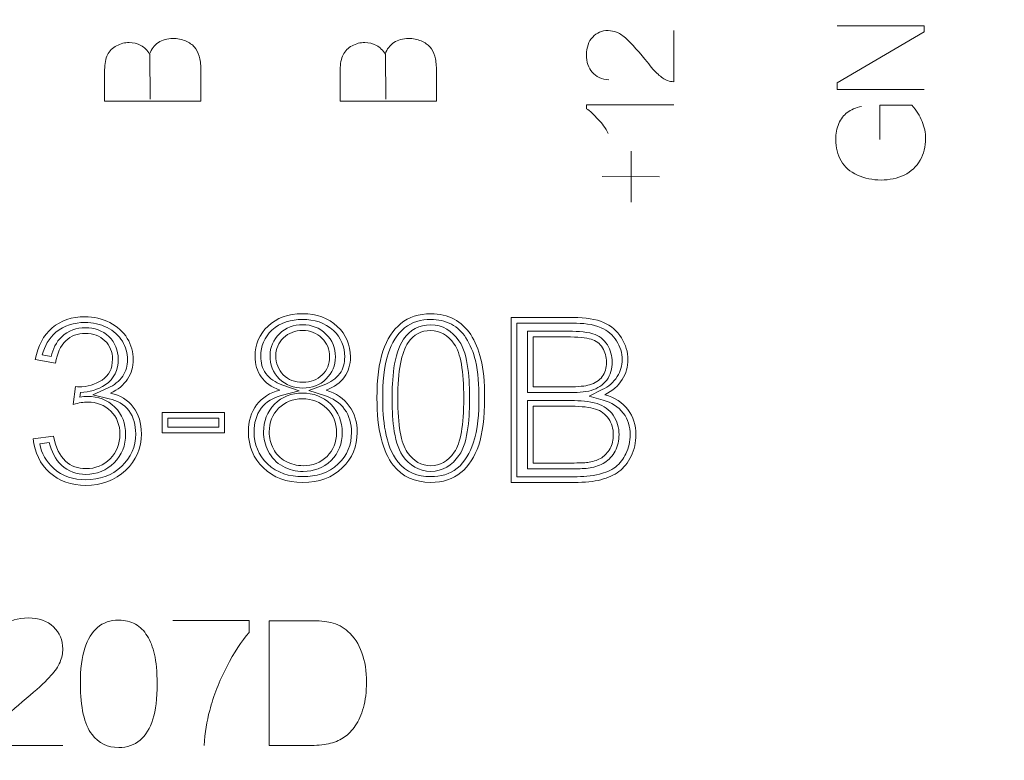
# Model space of a CAD drawing. Units: millimetres. Extents: x -361 to 496, y -547 to 467.
# Drawn here: x -174 to -159, y -176 to -164 of the extents above; entities that cross this region are included whole.
import ezdxf

# ---------------------------------------------------------------- set-up
doc = ezdxf.new("R2010")
doc.units = ezdxf.units.MM
doc.header["$MEASUREMENT"] = 0

msp = doc.modelspace()

# ---------------------------------------------------------------- linework, layer by layer
at = {"lineweight": 18}
msp.add_open_spline([(-171.6615, -152.769), (-171.6615, -152.769), (-149.4819, -152.769), (-149.4819, -152.769), (-149.4819, -152.769), (-142.2955, -152.769), (-136.4157, -158.6488), (-136.4157, -165.8352), (-136.4157, -165.8352), (-136.4157, -165.8352), (-136.4157, -188.0148), (-136.4157, -188.0148), (-136.4157, -188.0148), (-136.4157, -195.2012), (-142.2955, -201.081), (-149.4819, -201.081), (-149.4819, -201.081), (-149.4819, -201.081), (-171.6615, -201.081), (-171.6615, -201.081), (-171.6615, -201.081), (-178.8479, -201.081), (-184.7277, -195.2012), (-184.7277, -188.0148), (-184.7277, -188.0148), (-184.7277, -188.0148), (-184.7277, -165.8352), (-184.7277, -165.8352), (-184.7277, -165.8352), (-184.7277, -158.6488), (-178.8479, -152.769), (-171.6615, -152.769)], degree=3, knots=[0, 0, 0, 0, 0.1111111, 0.1111111, 0.1111111, 0.1111111, 0.2222222, 0.2222222, 0.2222222, 0.2222222, 0.3333333, 0.3333333, 0.3333333, 0.3333333, 0.4444444, 0.4444444, 0.4444444, 0.4444445, 0.5555556, 0.5555556, 0.5555556, 0.5555556, 0.6666667, 0.6666667, 0.6666667, 0.6666667, 0.7777778, 0.7777778, 0.7777778, 0.7777778, 1, 1, 1, 1], dxfattribs=at)
at = {"lineweight": 9}
for points, knots in [([(-163.7498, -164.3886), (-163.7498, -164.3886), (-163.7498, -165.1721), (-163.7498, -165.1721), (-163.7498, -165.1721), (-163.7823, -165.1732), (-163.8135, -165.1677), (-163.8434, -165.1553), (-163.8434, -165.1553), (-163.893, -165.1354), (-163.9416, -165.1034), (-163.9896, -165.0595), (-163.9896, -165.0595), (-164.0374, -165.0154), (-164.0929, -164.9519), (-164.1558, -164.8691), (-164.1558, -164.8691), (-164.2442, -164.7645), (-164.4189, -164.5612), (-164.4696, -164.5161), (-164.4696, -164.5161), (-164.5202, -164.4712), (-164.5685, -164.4388), (-164.6144, -164.4195), (-164.6144, -164.4195), (-164.6602, -164.3999), (-164.7069, -164.3903), (-164.7544, -164.3903), (-164.7544, -164.3903), (-164.8477, -164.3903), (-164.9259, -164.4234), (-164.9891, -164.4899), (-164.9891, -164.4899), (-165.0521, -164.5561), (-165.0838, -164.6461), (-165.0838, -164.7598), (-165.0838, -164.7598), (-165.0838, -164.8724), (-165.0546, -164.9624), (-164.996, -165.0292), (-164.996, -165.0292), (-164.9375, -165.096), (-164.8524, -165.1346), (-164.7406, -165.1448)], [0, 0, 0, 0, 0.0833333, 0.0833333, 0.0833333, 0.0833333, 0.1666667, 0.1666667, 0.1666667, 0.1666667, 0.25, 0.25, 0.25, 0.25, 0.3333333, 0.3333333, 0.3333333, 0.3333333, 0.4166667, 0.4166667, 0.4166667, 0.4166667, 0.5, 0.5, 0.5, 0.5, 0.5833333, 0.5833333, 0.5833333, 0.5833333, 0.6666667, 0.6666667, 0.6666667, 0.6666667, 0.75, 0.75, 0.75, 0.75, 0.8333333, 0.8333333, 0.8333333, 0.8333333, 1, 1, 1, 1]), ([(-161.2504, -164.3165), (-161.2504, -164.3165), (-159.922, -164.3165), (-159.922, -164.3165), (-159.922, -164.3165), (-159.922, -164.3165), (-159.9219, -164.4117), (-159.9219, -164.4117), (-159.9219, -164.4117), (-159.9219, -164.4117), (-161.2504, -165.19), (-161.2504, -165.19), (-161.2504, -165.19), (-161.2504, -165.19), (-161.2504, -165.2918), (-161.2504, -165.2918), (-161.2504, -165.2918), (-161.2504, -165.2918), (-159.922, -165.2918), (-159.922, -165.2918)], [0, 0, 0, 0, 0.1666667, 0.1666667, 0.1666667, 0.1666667, 0.3333333, 0.3333333, 0.3333333, 0.3333333, 0.5, 0.5, 0.5, 0.5, 0.6666667, 0.6666667, 0.6666667, 0.6666667, 1, 1, 1, 1]), ([(-170.9809, -165.4683), (-170.9809, -165.4683), (-172.4515, -165.4683), (-172.4515, -165.4683), (-172.4515, -165.4683), (-172.4515, -165.4683), (-172.4515, -164.993), (-172.4515, -164.993), (-172.4515, -164.993), (-172.4515, -164.8963), (-172.4365, -164.8187), (-172.407, -164.7603), (-172.407, -164.7603), (-172.3772, -164.7016), (-172.3313, -164.6559), (-172.2693, -164.6229), (-172.2693, -164.6229), (-172.2077, -164.5899), (-172.143, -164.573), (-172.0752, -164.573), (-172.0752, -164.573), (-172.0126, -164.573), (-171.9533, -164.5878), (-171.8979, -164.6172), (-171.8979, -164.6172), (-171.8424, -164.6465), (-171.7975, -164.691), (-171.7633, -164.7503), (-171.7633, -164.7503), (-171.7373, -164.6736), (-171.6927, -164.6149), (-171.6301, -164.5736), (-171.6301, -164.5736), (-171.5671, -164.5323), (-171.4928, -164.5117), (-171.4072, -164.5117), (-171.4072, -164.5117), (-171.3384, -164.5117), (-171.2743, -164.5244), (-171.2151, -164.5495), (-171.2151, -164.5495), (-171.1559, -164.5745), (-171.1104, -164.6055), (-171.0782, -164.6423), (-171.0782, -164.6423), (-171.046, -164.6792), (-171.022, -164.7255), (-171.0055, -164.781), (-171.0055, -164.781), (-170.9892, -164.8364), (-170.9809, -164.9045), (-170.9809, -164.9853), (-170.9809, -164.9853), (-170.9809, -164.9853), (-170.9809, -165.4683), (-170.9809, -165.4683)], [0, 0, 0, 0, 0.0666667, 0.0666667, 0.0666667, 0.0666667, 0.1333333, 0.1333333, 0.1333333, 0.1333333, 0.2, 0.2, 0.2, 0.2, 0.2666667, 0.2666667, 0.2666667, 0.2666667, 0.3333333, 0.3333333, 0.3333333, 0.3333333, 0.4, 0.4, 0.4, 0.4, 0.4666667, 0.4666667, 0.4666667, 0.4666667, 0.5333333, 0.5333333, 0.5333333, 0.5333333, 0.6, 0.6, 0.6, 0.6, 0.6666667, 0.6666667, 0.6666667, 0.6666667, 0.7333333, 0.7333333, 0.7333333, 0.7333333, 0.8, 0.8, 0.8, 0.8, 0.8666667, 0.8666667, 0.8666667, 0.8666667, 1, 1, 1, 1]), ([(-167.3791, -165.4683), (-167.3791, -165.4683), (-168.8497, -165.4683), (-168.8497, -165.4683), (-168.8497, -165.4683), (-168.8497, -165.4683), (-168.8497, -164.993), (-168.8497, -164.993), (-168.8497, -164.993), (-168.8497, -164.8963), (-168.8346, -164.8187), (-168.8052, -164.7603), (-168.8052, -164.7603), (-168.7754, -164.7016), (-168.7294, -164.6559), (-168.6675, -164.6229), (-168.6675, -164.6229), (-168.6058, -164.5899), (-168.5412, -164.573), (-168.4734, -164.573), (-168.4734, -164.573), (-168.4107, -164.573), (-168.3514, -164.5878), (-168.296, -164.6172), (-168.296, -164.6172), (-168.2405, -164.6465), (-168.1957, -164.691), (-168.1614, -164.7503), (-168.1614, -164.7503), (-168.1355, -164.6736), (-168.0909, -164.6149), (-168.0282, -164.5736), (-168.0282, -164.5736), (-167.9652, -164.5323), (-167.8909, -164.5117), (-167.8053, -164.5117), (-167.8053, -164.5117), (-167.7365, -164.5117), (-167.6725, -164.5244), (-167.6133, -164.5495), (-167.6133, -164.5495), (-167.554, -164.5745), (-167.5085, -164.6055), (-167.4763, -164.6423), (-167.4763, -164.6423), (-167.4441, -164.6792), (-167.4202, -164.7255), (-167.4037, -164.781), (-167.4037, -164.781), (-167.3873, -164.8364), (-167.3791, -164.9045), (-167.3791, -164.9853), (-167.3791, -164.9853), (-167.3791, -164.9853), (-167.3791, -165.4683), (-167.3791, -165.4683)], [0, 0, 0, 0, 0.0666667, 0.0666667, 0.0666667, 0.0666667, 0.1333333, 0.1333333, 0.1333333, 0.1333333, 0.2, 0.2, 0.2, 0.2, 0.2666667, 0.2666667, 0.2666667, 0.2666667, 0.3333333, 0.3333333, 0.3333333, 0.3333333, 0.4, 0.4, 0.4, 0.4, 0.4666667, 0.4666667, 0.4666667, 0.4666667, 0.5333333, 0.5333333, 0.5333333, 0.5333333, 0.6, 0.6, 0.6, 0.6, 0.6666667, 0.6666667, 0.6666667, 0.6666667, 0.7333333, 0.7333333, 0.7333333, 0.7333333, 0.8, 0.8, 0.8, 0.8, 0.8666667, 0.8666667, 0.8666667, 0.8666667, 1, 1, 1, 1]), ([(-164.7501, -165.9631), (-164.7931, -165.8817), (-164.8449, -165.8104), (-164.906, -165.7495), (-164.906, -165.7495), (-164.9671, -165.6887), (-165.0263, -165.6118), (-165.0838, -165.5864), (-165.0838, -165.5864), (-165.0838, -165.5864), (-165.0838, -165.5265), (-165.0838, -165.5265), (-165.0838, -165.5265), (-165.0838, -165.5265), (-163.7498, -165.5265), (-163.7498, -165.5265)], [0, 0, 0, 0, 0.2, 0.2, 0.2, 0.2, 0.4, 0.4, 0.4, 0.4, 0.6, 0.6, 0.6, 0.6, 1, 1, 1, 1]), ([(-160.5987, -166.0559), (-160.5987, -166.0559), (-160.5997, -165.5316), (-160.5997, -165.5316), (-160.5997, -165.5316), (-160.5997, -165.5316), (-160.1069, -165.5316), (-160.1069, -165.5316), (-160.1069, -165.5316), (-160.038, -165.612), (-159.9863, -165.695), (-159.9514, -165.7806), (-159.9514, -165.7806), (-159.9167, -165.8662), (-159.8994, -165.9541), (-159.8994, -166.0441), (-159.8994, -166.0441), (-159.8994, -166.1657), (-159.9272, -166.2763), (-159.9832, -166.3755), (-159.9832, -166.3755), (-160.0389, -166.4749), (-160.1199, -166.5499), (-160.2254, -166.6006), (-160.2254, -166.6006), (-160.3312, -166.6513), (-160.4493, -166.6767), (-160.5798, -166.6767), (-160.5798, -166.6767), (-160.7091, -166.6767), (-160.8298, -166.6513), (-160.9417, -166.6009), (-160.9417, -166.6009), (-161.054, -166.5507), (-161.1372, -166.4781), (-161.1916, -166.3835), (-161.1916, -166.3835), (-161.2458, -166.289), (-161.273, -166.1801), (-161.273, -166.0567), (-161.273, -166.0567), (-161.273, -165.9674), (-161.2575, -165.8864), (-161.2263, -165.8141), (-161.2263, -165.8141), (-161.1954, -165.7417), (-161.1521, -165.6849), (-161.0964, -165.644), (-161.0964, -165.644), (-161.0407, -165.6028), (-160.9683, -165.5717), (-160.8789, -165.5501)], [0, 0, 0, 0, 0.0714286, 0.0714286, 0.0714286, 0.0714286, 0.1428571, 0.1428571, 0.1428571, 0.1428572, 0.2142857, 0.2142857, 0.2142857, 0.2142857, 0.2857143, 0.2857143, 0.2857143, 0.2857143, 0.3571429, 0.3571429, 0.3571429, 0.3571429, 0.4285714, 0.4285714, 0.4285714, 0.4285714, 0.5, 0.5, 0.5, 0.5, 0.5714286, 0.5714286, 0.5714286, 0.5714286, 0.6428571, 0.6428571, 0.6428571, 0.6428572, 0.7142857, 0.7142857, 0.7142857, 0.7142857, 0.7857143, 0.7857143, 0.7857143, 0.7857143, 0.8571429, 0.8571429, 0.8571429, 0.8571429, 1, 1, 1, 1]), ([(-173.5428, -170.6373), (-173.5428, -170.6373), (-173.233, -170.5962), (-173.233, -170.5962), (-173.233, -170.5962), (-173.1971, -170.772), (-173.1365, -170.8984), (-173.0513, -170.976), (-173.0513, -170.976), (-172.9654, -171.0536), (-172.8614, -171.0924), (-172.7385, -171.0924), (-172.7385, -171.0924), (-172.5927, -171.0924), (-172.4692, -171.0419), (-172.3687, -170.9407), (-172.3687, -170.9407), (-172.2687, -170.8396), (-172.2181, -170.7144), (-172.2181, -170.565), (-172.2181, -170.565), (-172.2181, -170.4227), (-172.2646, -170.3051), (-172.3575, -170.2128), (-172.3575, -170.2128), (-172.451, -170.1205), (-172.5692, -170.0741), (-172.7126, -170.0741), (-172.7126, -170.0741), (-172.7714, -170.0741), (-172.8443, -170.0858), (-172.9313, -170.1088), (-172.9313, -170.1088), (-172.9313, -170.1088), (-172.8967, -169.8365), (-172.8967, -169.8365), (-172.8967, -169.8365), (-172.8761, -169.8389), (-172.8596, -169.8401), (-172.8467, -169.8401), (-172.8467, -169.8401), (-172.715, -169.8401), (-172.5962, -169.8054), (-172.4904, -169.7366), (-172.4904, -169.7366), (-172.3845, -169.6678), (-172.3316, -169.5614), (-172.3316, -169.4179), (-172.3316, -169.4179), (-172.3316, -169.3044), (-172.3704, -169.2098), (-172.4475, -169.1357), (-172.4475, -169.1357), (-172.5245, -169.061), (-172.6238, -169.0234), (-172.7455, -169.0234), (-172.7455, -169.0234), (-172.8661, -169.0234), (-172.9666, -169.0616), (-173.0466, -169.1369), (-173.0466, -169.1369), (-173.1271, -169.2127), (-173.1789, -169.3268), (-173.2018, -169.4785), (-173.2018, -169.4785), (-173.2018, -169.4785), (-173.5117, -169.4232), (-173.5117, -169.4232), (-173.5117, -169.4232), (-173.474, -169.2151), (-173.3876, -169.054), (-173.2536, -168.9399), (-173.2536, -168.9399), (-173.1189, -168.8258), (-172.9519, -168.7682), (-172.752, -168.7682), (-172.752, -168.7682), (-172.6144, -168.7682), (-172.4874, -168.7982), (-172.3716, -168.857), (-172.3716, -168.857), (-172.2558, -168.9164), (-172.167, -168.9969), (-172.1053, -169.0992), (-172.1053, -169.0992), (-172.0441, -169.2015), (-172.0129, -169.3097), (-172.0129, -169.425), (-172.0129, -169.425), (-172.0129, -169.5337), (-172.0423, -169.6331), (-172.1011, -169.7231), (-172.1011, -169.7231), (-172.1599, -169.8124), (-172.2464, -169.8836), (-172.361, -169.9365), (-172.361, -169.9365), (-172.2117, -169.9706), (-172.0958, -170.0423), (-172.0129, -170.1511), (-172.0129, -170.1511), (-171.9306, -170.2593), (-171.8895, -170.3951), (-171.8895, -170.558), (-171.8895, -170.558), (-171.8895, -170.7785), (-171.9694, -170.9654), (-172.1305, -171.1189), (-172.1305, -171.1189), (-172.2911, -171.2723), (-172.4945, -171.3488), (-172.7403, -171.3488), (-172.7403, -171.3488), (-172.9619, -171.3488), (-173.146, -171.2829), (-173.2924, -171.1506), (-173.2924, -171.1506), (-173.4388, -171.0189), (-173.5223, -170.8478), (-173.5428, -170.6373)], [0, 0, 0, 0, 0.0322581, 0.0322581, 0.0322581, 0.0322581, 0.0645161, 0.0645161, 0.0645161, 0.0645161, 0.0967742, 0.0967742, 0.0967742, 0.0967742, 0.1290323, 0.1290323, 0.1290323, 0.1290323, 0.1612903, 0.1612903, 0.1612903, 0.1612903, 0.1935484, 0.1935484, 0.1935484, 0.1935484, 0.2258065, 0.2258065, 0.2258065, 0.2258065, 0.2580645, 0.2580645, 0.2580645, 0.2580645, 0.2903226, 0.2903226, 0.2903226, 0.2903226, 0.3225806, 0.3225806, 0.3225806, 0.3225807, 0.3548387, 0.3548387, 0.3548387, 0.3548387, 0.3870968, 0.3870968, 0.3870968, 0.3870968, 0.4193548, 0.4193548, 0.4193548, 0.4193548, 0.4516129, 0.4516129, 0.4516129, 0.4516129, 0.483871, 0.483871, 0.483871, 0.483871, 0.516129, 0.516129, 0.516129, 0.516129, 0.5483871, 0.5483871, 0.5483871, 0.5483871, 0.5806452, 0.5806452, 0.5806452, 0.5806452, 0.6129032, 0.6129032, 0.6129032, 0.6129032, 0.6451613, 0.6451613, 0.6451613, 0.6451613, 0.6774194, 0.6774194, 0.6774194, 0.6774194, 0.7096774, 0.7096774, 0.7096774, 0.7096774, 0.7419355, 0.7419355, 0.7419355, 0.7419355, 0.7741935, 0.7741935, 0.7741935, 0.7741936, 0.8064516, 0.8064516, 0.8064516, 0.8064516, 0.8387097, 0.8387097, 0.8387097, 0.8387097, 0.8709677, 0.8709677, 0.8709677, 0.8709678, 0.9032258, 0.9032258, 0.9032258, 0.9032258, 0.9354839, 0.9354839, 0.9354839, 0.9354839, 1, 1, 1, 1]), ([(-169.7724, -169.8898), (-169.9011, -169.8428), (-169.9964, -169.7758), (-170.0587, -169.6882), (-170.0587, -169.6882), (-170.1204, -169.6011), (-170.1516, -169.4965), (-170.1516, -169.3748), (-170.1516, -169.3748), (-170.1516, -169.1907), (-170.0858, -169.0367), (-169.9535, -168.9114), (-169.9535, -168.9114), (-169.8212, -168.7862), (-169.646, -168.7233), (-169.4266, -168.7233), (-169.4266, -168.7233), (-169.2062, -168.7233), (-169.0286, -168.7874), (-168.8939, -168.9156), (-168.8939, -168.9156), (-168.7599, -169.0437), (-168.6929, -169.1996), (-168.6929, -169.3836), (-168.6929, -169.3836), (-168.6929, -169.5006), (-168.7234, -169.6023), (-168.7846, -169.6893), (-168.7846, -169.6893), (-168.8463, -169.7758), (-168.9392, -169.8428), (-169.0645, -169.8898), (-169.0645, -169.8898), (-168.9098, -169.9404), (-168.7916, -170.0215), (-168.7105, -170.1344), (-168.7105, -170.1344), (-168.6299, -170.2467), (-168.5894, -170.3814), (-168.5894, -170.5372), (-168.5894, -170.5372), (-168.5894, -170.7535), (-168.6658, -170.9346), (-168.8181, -171.0816), (-168.8181, -171.0816), (-168.971, -171.2286), (-169.1721, -171.3021), (-169.4214, -171.3021), (-169.4214, -171.3021), (-169.6706, -171.3021), (-169.8711, -171.2286), (-170.024, -171.081), (-170.024, -171.081), (-170.1769, -170.9335), (-170.2533, -170.7494), (-170.2533, -170.5289), (-170.2533, -170.5289), (-170.2533, -170.3649), (-170.2116, -170.2273), (-170.1281, -170.1162), (-170.1281, -170.1162), (-170.0452, -170.0057), (-169.9264, -169.9298), (-169.7724, -169.8898)], [0, 0, 0, 0, 0.0588235, 0.0588235, 0.0588235, 0.0588235, 0.1176471, 0.1176471, 0.1176471, 0.1176471, 0.1764706, 0.1764706, 0.1764706, 0.1764706, 0.2352941, 0.2352941, 0.2352941, 0.2352941, 0.2941176, 0.2941176, 0.2941176, 0.2941177, 0.3529412, 0.3529412, 0.3529412, 0.3529412, 0.4117647, 0.4117647, 0.4117647, 0.4117647, 0.4705882, 0.4705882, 0.4705882, 0.4705882, 0.5294118, 0.5294118, 0.5294118, 0.5294118, 0.5882353, 0.5882353, 0.5882353, 0.5882353, 0.6470588, 0.6470588, 0.6470588, 0.6470588, 0.7058824, 0.7058824, 0.7058824, 0.7058824, 0.7647059, 0.7647059, 0.7647059, 0.7647059, 0.8235294, 0.8235294, 0.8235294, 0.8235294, 0.8823529, 0.8823529, 0.8823529, 0.882353, 1, 1, 1, 1]), ([(-168.2878, -170.0139), (-168.2878, -169.7152), (-168.2572, -169.4747), (-168.1955, -169.293), (-168.1955, -169.293), (-168.1343, -169.1108), (-168.0426, -168.9702), (-167.9215, -168.8715), (-167.9215, -168.8715), (-167.8004, -168.7727), (-167.6481, -168.7233), (-167.4646, -168.7233), (-167.4646, -168.7233), (-167.3288, -168.7233), (-167.2101, -168.7509), (-167.1077, -168.8056), (-167.1077, -168.8056), (-167.0054, -168.8597), (-166.9214, -168.9385), (-166.8543, -169.0414), (-166.8543, -169.0414), (-166.7879, -169.1443), (-166.7356, -169.2695), (-166.6979, -169.4171), (-166.6979, -169.4171), (-166.6597, -169.5647), (-166.6409, -169.7634), (-166.6409, -170.0139), (-166.6409, -170.0139), (-166.6409, -170.3102), (-166.6715, -170.5489), (-166.732, -170.7312), (-166.732, -170.7312), (-166.7932, -170.9135), (-166.8843, -171.054), (-167.0054, -171.1534), (-167.0054, -171.1534), (-167.1266, -171.2527), (-167.2794, -171.3021), (-167.4646, -171.3021), (-167.4646, -171.3021), (-167.7081, -171.3021), (-167.8992, -171.2151), (-168.0379, -171.0405), (-168.0379, -171.0405), (-168.2043, -170.8306), (-168.2878, -170.4878), (-168.2878, -170.0139)], [0, 0, 0, 0, 0.0769231, 0.0769231, 0.0769231, 0.0769231, 0.1538462, 0.1538462, 0.1538462, 0.1538462, 0.2307692, 0.2307692, 0.2307692, 0.2307692, 0.3076923, 0.3076923, 0.3076923, 0.3076923, 0.3846154, 0.3846154, 0.3846154, 0.3846154, 0.4615385, 0.4615385, 0.4615385, 0.4615385, 0.5384615, 0.5384615, 0.5384615, 0.5384615, 0.6153846, 0.6153846, 0.6153846, 0.6153846, 0.6923077, 0.6923077, 0.6923077, 0.6923077, 0.7692308, 0.7692308, 0.7692308, 0.7692308, 0.8461538, 0.8461538, 0.8461538, 0.8461539, 1, 1, 1, 1]), ([(-173.4435, -170.7124), (-173.4148, -170.8574), (-173.348, -170.983), (-173.2338, -171.0857), (-173.2338, -171.0857), (-173.0948, -171.2113), (-172.9261, -171.2613), (-172.7403, -171.2613), (-172.7403, -171.2613), (-172.5307, -171.2613), (-172.3436, -171.2015), (-172.1909, -171.0556), (-172.1909, -171.0556), (-172.0479, -170.9193), (-171.977, -170.7556), (-171.977, -170.558), (-171.977, -170.558), (-171.977, -170.4308), (-172.0044, -170.3068), (-172.0825, -170.2042), (-172.0825, -170.2042), (-172.1577, -170.1055), (-172.2604, -170.0493), (-172.3805, -170.0218), (-172.3805, -170.0218), (-172.3805, -170.0218), (-172.6308, -169.9647), (-172.6308, -169.9647), (-172.6308, -169.9647), (-172.6308, -169.9647), (-172.3977, -169.8571), (-172.3977, -169.8571), (-172.3977, -169.8571), (-172.3084, -169.8159), (-172.2289, -169.7581), (-172.1743, -169.6752), (-172.1743, -169.6752), (-172.1245, -169.599), (-172.1004, -169.5161), (-172.1004, -169.425), (-172.1004, -169.425), (-172.1004, -169.3237), (-172.1284, -169.2311), (-172.1803, -169.1444), (-172.1803, -169.1444), (-172.2362, -169.0517), (-172.3156, -168.9841), (-172.4113, -168.935), (-172.4113, -168.935), (-172.518, -168.8808), (-172.6324, -168.8557), (-172.752, -168.8557), (-172.752, -168.8557), (-172.9177, -168.8557), (-173.0697, -168.8988), (-173.197, -169.0066), (-173.197, -169.0066), (-173.3052, -169.0988), (-173.3701, -169.2198), (-173.4064, -169.3532), (-173.4064, -169.3532), (-173.4064, -169.3532), (-173.2711, -169.3773), (-173.2711, -169.3773), (-173.2711, -169.3773), (-173.2433, -169.2634), (-173.1933, -169.1549), (-173.1066, -169.0732), (-173.1066, -169.0732), (-173.0065, -168.979), (-172.8825, -168.9359), (-172.7455, -168.9359), (-172.7455, -168.9359), (-172.6092, -168.9359), (-172.4852, -168.9773), (-172.3868, -169.0727), (-172.3868, -169.0727), (-172.29, -169.1658), (-172.2441, -169.2844), (-172.2441, -169.4179), (-172.2441, -169.4179), (-172.2441, -169.5807), (-172.3043, -169.72), (-172.4427, -169.81), (-172.4427, -169.81), (-172.5574, -169.8846), (-172.6844, -169.9228), (-172.8201, -169.9272), (-172.8201, -169.9272), (-172.8201, -169.9272), (-172.8289, -169.9969), (-172.8289, -169.9969), (-172.8289, -169.9969), (-172.79, -169.9906), (-172.7508, -169.9866), (-172.7126, -169.9866), (-172.7126, -169.9866), (-172.5528, -169.9866), (-172.4102, -170.0379), (-172.2959, -170.1507), (-172.2959, -170.1507), (-172.1824, -170.2635), (-172.1306, -170.4057), (-172.1306, -170.565), (-172.1306, -170.565), (-172.1306, -170.7336), (-172.1878, -170.8822), (-172.3066, -171.0024), (-172.3066, -171.0024), (-172.4247, -171.1213), (-172.5711, -171.1799), (-172.7385, -171.1799), (-172.7385, -171.1799), (-172.8793, -171.1799), (-173.0054, -171.1354), (-173.1102, -171.0408), (-173.1102, -171.0408), (-173.2085, -170.9512), (-173.2656, -170.8222), (-173.3001, -170.6934), (-173.3001, -170.6934), (-173.3001, -170.6934), (-173.4435, -170.7124), (-173.4435, -170.7124)], [0, 0, 0, 0, 0.03125, 0.03125, 0.03125, 0.03125, 0.0625, 0.0625, 0.0625, 0.0625, 0.09375, 0.09375, 0.09375, 0.09375, 0.125, 0.125, 0.125, 0.125, 0.15625, 0.15625, 0.15625, 0.15625, 0.1875, 0.1875, 0.1875, 0.1875, 0.21875, 0.21875, 0.21875, 0.21875, 0.25, 0.25, 0.25, 0.25, 0.28125, 0.28125, 0.28125, 0.28125, 0.3125, 0.3125, 0.3125, 0.3125, 0.34375, 0.34375, 0.34375, 0.34375, 0.375, 0.375, 0.375, 0.375, 0.40625, 0.40625, 0.40625, 0.40625, 0.4375, 0.4375, 0.4375, 0.4375, 0.46875, 0.46875, 0.46875, 0.46875, 0.5, 0.5, 0.5, 0.5, 0.53125, 0.53125, 0.53125, 0.53125, 0.5625, 0.5625, 0.5625, 0.5625, 0.59375, 0.59375, 0.59375, 0.59375, 0.625, 0.625, 0.625, 0.625, 0.65625, 0.65625, 0.65625, 0.65625, 0.6875, 0.6875, 0.6875, 0.6875, 0.71875, 0.71875, 0.71875, 0.71875, 0.75, 0.75, 0.75, 0.75, 0.78125, 0.78125, 0.78125, 0.78125, 0.8125, 0.8125, 0.8125, 0.8125, 0.84375, 0.84375, 0.84375, 0.84375, 0.875, 0.875, 0.875, 0.875, 0.90625, 0.90625, 0.90625, 0.90625, 0.9375, 0.9375, 0.9375, 0.9375, 1, 1, 1, 1]), ([(-169.7504, -169.9745), (-169.8732, -170.0064), (-169.9812, -170.0662), (-170.0581, -170.1687), (-170.0581, -170.1687), (-170.1371, -170.2739), (-170.1658, -170.399), (-170.1658, -170.5289), (-170.1658, -170.5289), (-170.1658, -170.7212), (-170.102, -170.8842), (-169.9632, -171.018), (-169.9632, -171.018), (-169.8141, -171.1619), (-169.6256, -171.2146), (-169.4214, -171.2146), (-169.4214, -171.2146), (-169.2173, -171.2146), (-169.028, -171.162), (-168.8788, -171.0186), (-168.8788, -171.0186), (-168.7419, -170.8865), (-168.6769, -170.7273), (-168.6769, -170.5372), (-168.6769, -170.5372), (-168.6769, -170.4099), (-168.7068, -170.2895), (-168.7815, -170.1854), (-168.7815, -170.1854), (-168.8581, -170.0788), (-168.9684, -170.0133), (-169.0917, -169.973), (-169.0917, -169.973), (-169.0917, -169.973), (-169.3287, -169.8954), (-169.3287, -169.8954), (-169.3287, -169.8954), (-169.3287, -169.8954), (-169.0952, -169.8079), (-169.0952, -169.8079), (-169.0952, -169.8079), (-169.0022, -169.773), (-168.9144, -169.7206), (-168.856, -169.6388), (-168.856, -169.6388), (-168.8024, -169.5625), (-168.7804, -169.4765), (-168.7804, -169.3836), (-168.7804, -169.3836), (-168.7804, -169.2228), (-168.8381, -169.0899), (-168.9542, -168.9789), (-168.9542, -168.9789), (-169.0843, -168.8551), (-169.2498, -168.8108), (-169.4266, -168.8108), (-169.4266, -168.8108), (-169.6006, -168.8108), (-169.7647, -168.8532), (-169.8933, -168.9749), (-169.8933, -168.9749), (-170.0089, -169.0844), (-170.0641, -169.2157), (-170.0641, -169.3748), (-170.0641, -169.3748), (-170.0641, -169.4696), (-170.0425, -169.5596), (-169.9873, -169.6375), (-169.9873, -169.6375), (-169.9281, -169.7209), (-169.8367, -169.7731), (-169.7423, -169.8076), (-169.7423, -169.8076), (-169.7423, -169.8076), (-169.4786, -169.9039), (-169.4786, -169.9039), (-169.4786, -169.9039), (-169.4786, -169.9039), (-169.7504, -169.9745), (-169.7504, -169.9745)], [0, 0, 0, 0, 0.047619, 0.047619, 0.047619, 0.0476191, 0.0952381, 0.0952381, 0.0952381, 0.0952381, 0.1428571, 0.1428571, 0.1428571, 0.1428572, 0.1904762, 0.1904762, 0.1904762, 0.1904762, 0.2380952, 0.2380952, 0.2380952, 0.2380952, 0.2857143, 0.2857143, 0.2857143, 0.2857143, 0.3333333, 0.3333333, 0.3333333, 0.3333333, 0.3809524, 0.3809524, 0.3809524, 0.3809524, 0.4285714, 0.4285714, 0.4285714, 0.4285714, 0.4761905, 0.4761905, 0.4761905, 0.4761905, 0.5238095, 0.5238095, 0.5238095, 0.5238095, 0.5714286, 0.5714286, 0.5714286, 0.5714286, 0.6190476, 0.6190476, 0.6190476, 0.6190476, 0.6666667, 0.6666667, 0.6666667, 0.6666667, 0.7142857, 0.7142857, 0.7142857, 0.7142857, 0.7619048, 0.7619048, 0.7619048, 0.7619048, 0.8095238, 0.8095238, 0.8095238, 0.8095238, 0.8571429, 0.8571429, 0.8571429, 0.8571429, 0.9047619, 0.9047619, 0.9047619, 0.9047619, 1, 1, 1, 1]), ([(-169.9222, -169.3642), (-169.9222, -169.2334), (-169.8724, -169.1201), (-169.7784, -169.029), (-169.7784, -169.029), (-169.6804, -168.9346), (-169.5587, -168.891), (-169.4231, -168.891), (-169.4231, -168.891), (-169.2865, -168.891), (-169.1655, -168.9362), (-169.0677, -169.0325), (-169.0677, -169.0325), (-168.9709, -169.1279), (-168.924, -169.2462), (-168.924, -169.3818), (-168.924, -169.3818), (-168.924, -169.5131), (-168.9705, -169.6282), (-169.0642, -169.7205), (-169.0642, -169.7205), (-169.1613, -169.8162), (-169.284, -169.8586), (-169.4196, -169.8586), (-169.4196, -169.8586), (-169.5571, -169.8586), (-169.6821, -169.8164), (-169.781, -169.7191), (-169.781, -169.7191), (-169.8781, -169.6227), (-169.9222, -169.5004), (-169.9222, -169.3642)], [0, 0, 0, 0, 0.1111111, 0.1111111, 0.1111111, 0.1111111, 0.2222222, 0.2222222, 0.2222222, 0.2222222, 0.3333333, 0.3333333, 0.3333333, 0.3333333, 0.4444444, 0.4444444, 0.4444444, 0.4444445, 0.5555556, 0.5555556, 0.5555556, 0.5555556, 0.6666667, 0.6666667, 0.6666667, 0.6666667, 0.7777778, 0.7777778, 0.7777778, 0.7777778, 1, 1, 1, 1]), ([(-168.2003, -170.0139), (-168.2003, -170.3176), (-168.166, -170.7379), (-167.9693, -170.9861), (-167.9693, -170.9861), (-167.8408, -171.1479), (-167.6693, -171.2146), (-167.4646, -171.2146), (-167.4646, -171.2146), (-167.3169, -171.2146), (-167.1766, -171.1805), (-167.0609, -171.0857), (-167.0609, -171.0857), (-166.9402, -170.9867), (-166.864, -170.8496), (-166.815, -170.7036), (-166.815, -170.7036), (-166.7443, -170.4906), (-166.7284, -170.2368), (-166.7284, -170.0139), (-166.7284, -170.0139), (-166.7284, -169.8297), (-166.7363, -169.6179), (-166.7826, -169.4388), (-166.7826, -169.4388), (-166.8138, -169.3169), (-166.8593, -169.195), (-166.9276, -169.0891), (-166.9276, -169.0891), (-166.9844, -169.002), (-167.0566, -168.9316), (-167.1488, -168.8828), (-167.1488, -168.8828), (-167.2464, -168.8307), (-167.3546, -168.8108), (-167.4646, -168.8108), (-167.4646, -168.8108), (-167.6115, -168.8108), (-167.7509, -168.8453), (-167.8662, -168.9393), (-167.8662, -168.9393), (-167.9869, -169.0377), (-168.0635, -169.175), (-168.1126, -169.3211), (-168.1126, -169.3211), (-168.1847, -169.5334), (-168.2003, -169.7911), (-168.2003, -170.0139)], [0, 0, 0, 0, 0.0769231, 0.0769231, 0.0769231, 0.0769231, 0.1538462, 0.1538462, 0.1538462, 0.1538462, 0.2307692, 0.2307692, 0.2307692, 0.2307692, 0.3076923, 0.3076923, 0.3076923, 0.3076923, 0.3846154, 0.3846154, 0.3846154, 0.3846154, 0.4615385, 0.4615385, 0.4615385, 0.4615385, 0.5384615, 0.5384615, 0.5384615, 0.5384615, 0.6153846, 0.6153846, 0.6153846, 0.6153846, 0.6923077, 0.6923077, 0.6923077, 0.6923077, 0.7692308, 0.7692308, 0.7692308, 0.7692308, 0.8461538, 0.8461538, 0.8461538, 0.8461539, 1, 1, 1, 1]), ([(-168.0566, -170.0139), (-168.0566, -169.7481), (-168.0377, -169.3374), (-167.8807, -169.1109), (-167.8807, -169.1109), (-167.7806, -168.9695), (-167.6415, -168.8927), (-167.4676, -168.8927), (-167.4676, -168.8927), (-167.2824, -168.8927), (-167.1393, -168.986), (-167.034, -169.1347), (-167.034, -169.1347), (-166.8853, -169.3439), (-166.8721, -169.7668), (-166.8721, -170.0139), (-166.8721, -170.0139), (-166.8721, -170.2616), (-166.8857, -170.6809), (-167.0338, -170.891), (-167.0338, -170.891), (-167.1382, -171.0391), (-167.28, -171.135), (-167.4646, -171.135), (-167.4646, -171.135), (-167.6486, -171.135), (-167.7903, -171.0397), (-167.8947, -170.8922), (-167.8947, -170.8922), (-168.043, -170.6819), (-168.0566, -170.2618), (-168.0566, -170.0139)], [0, 0, 0, 0, 0.1111111, 0.1111111, 0.1111111, 0.1111111, 0.2222222, 0.2222222, 0.2222222, 0.2222222, 0.3333333, 0.3333333, 0.3333333, 0.3333333, 0.4444444, 0.4444444, 0.4444444, 0.4444445, 0.5555556, 0.5555556, 0.5555556, 0.5555556, 0.6666667, 0.6666667, 0.6666667, 0.6666667, 0.7777778, 0.7777778, 0.7777778, 0.7777778, 1, 1, 1, 1]), ([(-166.2349, -171.3041), (-166.2349, -171.3041), (-166.2349, -168.7788), (-166.2349, -168.7788), (-166.2349, -168.7788), (-166.2349, -168.7788), (-165.2871, -168.7788), (-165.2871, -168.7788), (-165.2871, -168.7788), (-165.0942, -168.7788), (-164.9396, -168.8047), (-164.8232, -168.8552), (-164.8232, -168.8552), (-164.7062, -168.9064), (-164.615, -168.9852), (-164.5492, -169.0916), (-164.5492, -169.0916), (-164.4833, -169.1974), (-164.4498, -169.3085), (-164.4498, -169.425), (-164.4498, -169.425), (-164.4498, -169.5326), (-164.4792, -169.6343), (-164.538, -169.7295), (-164.538, -169.7295), (-164.5962, -169.8248), (-164.685, -169.9018), (-164.8032, -169.9606), (-164.8032, -169.9606), (-164.6503, -170.0053), (-164.5333, -170.0817), (-164.451, -170.1893), (-164.451, -170.1893), (-164.3687, -170.2975), (-164.3275, -170.4251), (-164.3275, -170.5721), (-164.3275, -170.5721), (-164.3275, -170.6903), (-164.3528, -170.8002), (-164.4028, -170.9019), (-164.4028, -170.9019), (-164.4528, -171.0036), (-164.5145, -171.0818), (-164.588, -171.1371), (-164.588, -171.1371), (-164.6615, -171.1924), (-164.7538, -171.2335), (-164.8643, -171.2618), (-164.8643, -171.2618), (-164.9749, -171.29), (-165.1107, -171.3041), (-165.2718, -171.3041), (-165.2718, -171.3041), (-165.2718, -171.3041), (-166.2349, -171.3041), (-166.2349, -171.3041)], [0, 0, 0, 0, 0.0666667, 0.0666667, 0.0666667, 0.0666667, 0.1333333, 0.1333333, 0.1333333, 0.1333333, 0.2, 0.2, 0.2, 0.2, 0.2666667, 0.2666667, 0.2666667, 0.2666667, 0.3333333, 0.3333333, 0.3333333, 0.3333333, 0.4, 0.4, 0.4, 0.4, 0.4666667, 0.4666667, 0.4666667, 0.4666667, 0.5333333, 0.5333333, 0.5333333, 0.5333333, 0.6, 0.6, 0.6, 0.6, 0.6666667, 0.6666667, 0.6666667, 0.6666667, 0.7333333, 0.7333333, 0.7333333, 0.7333333, 0.8, 0.8, 0.8, 0.8, 0.8666667, 0.8666667, 0.8666667, 0.8666667, 1, 1, 1, 1]), ([(-166.1474, -171.2166), (-166.1474, -171.2166), (-165.2718, -171.2166), (-165.2718, -171.2166), (-165.2718, -171.2166), (-165.1451, -171.2166), (-165.0092, -171.2085), (-164.886, -171.1771), (-164.886, -171.1771), (-164.7997, -171.1549), (-164.7124, -171.1212), (-164.6406, -171.0672), (-164.6406, -171.0672), (-164.5707, -171.0146), (-164.5196, -170.9412), (-164.4814, -170.8633), (-164.4814, -170.8633), (-164.4363, -170.7716), (-164.415, -170.6742), (-164.415, -170.5721), (-164.415, -170.5721), (-164.415, -170.4504), (-164.4467, -170.3395), (-164.5206, -170.2424), (-164.5206, -170.2424), (-164.5982, -170.1409), (-164.7064, -170.0801), (-164.8278, -170.0446), (-164.8278, -170.0446), (-164.8278, -170.0446), (-165.0424, -169.9819), (-165.0424, -169.9819), (-165.0424, -169.9819), (-165.0424, -169.9819), (-164.8422, -169.8823), (-164.8422, -169.8823), (-164.8422, -169.8823), (-164.7498, -169.8363), (-164.667, -169.7729), (-164.6125, -169.6837), (-164.6125, -169.6837), (-164.5635, -169.6042), (-164.5373, -169.5184), (-164.5373, -169.425), (-164.5373, -169.425), (-164.5373, -169.3211), (-164.5687, -169.2259), (-164.6236, -169.1377), (-164.6236, -169.1377), (-164.6807, -169.0454), (-164.7588, -168.979), (-164.8581, -168.9355), (-164.8581, -168.9355), (-164.9868, -168.8797), (-165.1485, -168.8663), (-165.2871, -168.8663), (-165.2871, -168.8663), (-165.2871, -168.8663), (-166.1474, -168.8663), (-166.1474, -168.8663), (-166.1474, -168.8663), (-166.1474, -168.8663), (-166.1474, -171.2166), (-166.1474, -171.2166)], [0, 0, 0, 0, 0.0588235, 0.0588235, 0.0588235, 0.0588235, 0.1176471, 0.1176471, 0.1176471, 0.1176471, 0.1764706, 0.1764706, 0.1764706, 0.1764706, 0.2352941, 0.2352941, 0.2352941, 0.2352941, 0.2941176, 0.2941176, 0.2941176, 0.2941177, 0.3529412, 0.3529412, 0.3529412, 0.3529412, 0.4117647, 0.4117647, 0.4117647, 0.4117647, 0.4705882, 0.4705882, 0.4705882, 0.4705882, 0.5294118, 0.5294118, 0.5294118, 0.5294118, 0.5882353, 0.5882353, 0.5882353, 0.5882353, 0.6470588, 0.6470588, 0.6470588, 0.6470588, 0.7058824, 0.7058824, 0.7058824, 0.7058824, 0.7647059, 0.7647059, 0.7647059, 0.7647059, 0.8235294, 0.8235294, 0.8235294, 0.8235294, 0.8823529, 0.8823529, 0.8823529, 0.882353, 1, 1, 1, 1]), ([(-169.8347, -169.3642), (-169.8347, -169.4835), (-169.7959, -169.5811), (-169.7195, -169.657), (-169.7195, -169.657), (-169.6424, -169.7328), (-169.5425, -169.7711), (-169.4196, -169.7711), (-169.4196, -169.7711), (-169.3002, -169.7711), (-169.202, -169.7334), (-169.1256, -169.6582), (-169.1256, -169.6582), (-169.0492, -169.5829), (-169.0115, -169.4906), (-169.0115, -169.3818), (-169.0115, -169.3818), (-169.0115, -169.2678), (-169.0503, -169.1725), (-169.1291, -169.0949), (-169.1291, -169.0949), (-169.2079, -169.0173), (-169.3055, -168.9785), (-169.4231, -168.9785), (-169.4231, -168.9785), (-169.5413, -168.9785), (-169.6395, -169.0167), (-169.7177, -169.092), (-169.7177, -169.092), (-169.7959, -169.1678), (-169.8347, -169.2589), (-169.8347, -169.3642)], [0, 0, 0, 0, 0.1111111, 0.1111111, 0.1111111, 0.1111111, 0.2222222, 0.2222222, 0.2222222, 0.2222222, 0.3333333, 0.3333333, 0.3333333, 0.3333333, 0.4444444, 0.4444444, 0.4444444, 0.4444445, 0.5555556, 0.5555556, 0.5555556, 0.5555556, 0.6666667, 0.6666667, 0.6666667, 0.6666667, 0.7777778, 0.7777778, 0.7777778, 0.7777778, 1, 1, 1, 1]), ([(-167.9691, -170.0139), (-167.9691, -170.4284), (-167.9203, -170.7042), (-167.8233, -170.8417), (-167.8233, -170.8417), (-167.7263, -170.9787), (-167.6069, -171.0475), (-167.4646, -171.0475), (-167.4646, -171.0475), (-167.3218, -171.0475), (-167.2024, -170.9782), (-167.1054, -170.8406), (-167.1054, -170.8406), (-167.0084, -170.703), (-166.9596, -170.4272), (-166.9596, -170.0139), (-166.9596, -170.0139), (-166.9596, -169.5982), (-167.0084, -169.3218), (-167.1054, -169.1854), (-167.1054, -169.1854), (-167.2024, -169.0484), (-167.3229, -168.9802), (-167.4676, -168.9802), (-167.4676, -168.9802), (-167.6105, -168.9802), (-167.7239, -169.0408), (-167.8092, -169.1613), (-167.8092, -169.1613), (-167.9156, -169.3148), (-167.9691, -169.5994), (-167.9691, -170.0139)], [0, 0, 0, 0, 0.1111111, 0.1111111, 0.1111111, 0.1111111, 0.2222222, 0.2222222, 0.2222222, 0.2222222, 0.3333333, 0.3333333, 0.3333333, 0.3333333, 0.4444444, 0.4444444, 0.4444444, 0.4444445, 0.5555556, 0.5555556, 0.5555556, 0.5555556, 0.6666667, 0.6666667, 0.6666667, 0.6666667, 0.7777778, 0.7777778, 0.7777778, 0.7777778, 1, 1, 1, 1]), ([(-165.9878, -169.9276), (-165.9878, -169.9276), (-165.9878, -168.9894), (-165.9878, -168.9894), (-165.9878, -168.9894), (-165.9878, -168.9894), (-165.3959, -168.9894), (-165.3959, -168.9894), (-165.3959, -168.9894), (-165.2731, -168.9894), (-165.1025, -168.9917), (-164.9849, -169.0288), (-164.9849, -169.0288), (-164.8921, -169.0582), (-164.8172, -169.1143), (-164.765, -169.1967), (-164.765, -169.1967), (-164.7141, -169.2777), (-164.6916, -169.3692), (-164.6916, -169.4644), (-164.6916, -169.4644), (-164.6916, -169.5623), (-164.7148, -169.6567), (-164.7732, -169.7364), (-164.7732, -169.7364), (-164.8318, -169.8168), (-164.9161, -169.8664), (-165.0103, -169.8946), (-165.0103, -169.8946), (-165.1116, -169.9249), (-165.2489, -169.9276), (-165.3541, -169.9276), (-165.3541, -169.9276), (-165.3541, -169.9276), (-165.9878, -169.9276), (-165.9878, -169.9276)], [0, 0, 0, 0, 0.1, 0.1, 0.1, 0.1, 0.2, 0.2, 0.2, 0.2, 0.3, 0.3, 0.3, 0.3, 0.4, 0.4, 0.4, 0.4, 0.5, 0.5, 0.5, 0.5, 0.6, 0.6, 0.6, 0.6, 0.7, 0.7, 0.7, 0.7, 0.8, 0.8, 0.8, 0.8, 1, 1, 1, 1]), ([(-165.9003, -169.8401), (-165.9003, -169.8401), (-165.3541, -169.8401), (-165.3541, -169.8401), (-165.3541, -169.8401), (-165.2065, -169.8401), (-165.1001, -169.8301), (-165.0354, -169.8107), (-165.0354, -169.8107), (-164.9508, -169.7854), (-164.8867, -169.7436), (-164.8438, -169.6848), (-164.8438, -169.6848), (-164.8008, -169.626), (-164.7791, -169.5525), (-164.7791, -169.4644), (-164.7791, -169.4644), (-164.7791, -169.3809), (-164.7991, -169.3068), (-164.839, -169.2433), (-164.839, -169.2433), (-164.8796, -169.1792), (-164.9372, -169.1357), (-165.0113, -169.1122), (-165.0113, -169.1122), (-165.086, -169.0886), (-165.2142, -169.0769), (-165.3959, -169.0769), (-165.3959, -169.0769), (-165.3959, -169.0769), (-165.9003, -169.0769), (-165.9003, -169.0769), (-165.9003, -169.0769), (-165.9003, -169.0769), (-165.9003, -169.8401), (-165.9003, -169.8401)], [0, 0, 0, 0, 0.1, 0.1, 0.1, 0.1, 0.2, 0.2, 0.2, 0.2, 0.3, 0.3, 0.3, 0.3, 0.4, 0.4, 0.4, 0.4, 0.5, 0.5, 0.5, 0.5, 0.6, 0.6, 0.6, 0.6, 0.7, 0.7, 0.7, 0.7, 0.8, 0.8, 0.8, 0.8, 1, 1, 1, 1]), ([(-170.0221, -170.5307), (-170.0221, -170.3678), (-169.9678, -170.2235), (-169.8527, -170.1069), (-169.8527, -170.1069), (-169.7369, -169.9904), (-169.592, -169.9364), (-169.4284, -169.9364), (-169.4284, -169.9364), (-169.2616, -169.9364), (-169.113, -169.9906), (-168.9936, -170.1079), (-168.9936, -170.1079), (-168.8739, -170.2255), (-168.8188, -170.3735), (-168.8188, -170.5407), (-168.8188, -170.5407), (-168.8188, -170.7047), (-168.8721, -170.8504), (-168.9892, -170.9662), (-168.9892, -170.9662), (-169.1065, -171.0826), (-169.2533, -171.135), (-169.4178, -171.135), (-169.4178, -171.135), (-169.5273, -171.135), (-169.6307, -171.1086), (-169.7267, -171.0561), (-169.7267, -171.0561), (-169.8244, -171.0028), (-169.8998, -170.926), (-169.9497, -170.8266), (-169.9497, -170.8266), (-169.9967, -170.734), (-170.0221, -170.6346), (-170.0221, -170.5307)], [0, 0, 0, 0, 0.1, 0.1, 0.1, 0.1, 0.2, 0.2, 0.2, 0.2, 0.3, 0.3, 0.3, 0.3, 0.4, 0.4, 0.4, 0.4, 0.5, 0.5, 0.5, 0.5, 0.6, 0.6, 0.6, 0.6, 0.7, 0.7, 0.7, 0.7, 0.8, 0.8, 0.8, 0.8, 1, 1, 1, 1]), ([(-169.9346, -170.5307), (-169.9346, -170.6189), (-169.9135, -170.7047), (-169.8717, -170.7871), (-169.8717, -170.7871), (-169.83, -170.87), (-169.7677, -170.9341), (-169.6848, -170.9793), (-169.6848, -170.9793), (-169.6019, -171.0246), (-169.5131, -171.0475), (-169.4178, -171.0475), (-169.4178, -171.0475), (-169.2697, -171.0475), (-169.1474, -170.9999), (-169.0509, -170.9041), (-169.0509, -170.9041), (-168.9545, -170.8088), (-168.9063, -170.6877), (-168.9063, -170.5407), (-168.9063, -170.5407), (-168.9063, -170.3914), (-168.9557, -170.2679), (-169.055, -170.1703), (-169.055, -170.1703), (-169.1544, -170.0727), (-169.2791, -170.0239), (-169.4284, -170.0239), (-169.4284, -170.0239), (-169.5742, -170.0239), (-169.6948, -170.0721), (-169.7906, -170.1685), (-169.7906, -170.1685), (-169.8864, -170.2655), (-169.9346, -170.3861), (-169.9346, -170.5307)], [0, 0, 0, 0, 0.1, 0.1, 0.1, 0.1, 0.2, 0.2, 0.2, 0.2, 0.3, 0.3, 0.3, 0.3, 0.4, 0.4, 0.4, 0.4, 0.5, 0.5, 0.5, 0.5, 0.6, 0.6, 0.6, 0.6, 0.7, 0.7, 0.7, 0.7, 0.8, 0.8, 0.8, 0.8, 1, 1, 1, 1]), ([(-165.9878, -171.0935), (-165.9878, -171.0935), (-165.9878, -170.0507), (-165.9878, -170.0507), (-165.9878, -170.0507), (-165.9878, -170.0507), (-165.3165, -170.0507), (-165.3165, -170.0507), (-165.3165, -170.0507), (-165.1906, -170.0507), (-165.0408, -170.0577), (-164.92, -170.0968), (-164.92, -170.0968), (-164.8191, -170.1299), (-164.735, -170.1891), (-164.6743, -170.2766), (-164.6743, -170.2766), (-164.6134, -170.3648), (-164.5863, -170.4653), (-164.5863, -170.5721), (-164.5863, -170.5721), (-164.5863, -170.6612), (-164.6047, -170.7475), (-164.647, -170.8267), (-164.647, -170.8267), (-164.6853, -170.8968), (-164.7371, -170.9573), (-164.8052, -170.9992), (-164.8052, -170.9992), (-164.8729, -171.0415), (-164.9506, -171.066), (-165.029, -171.0804), (-165.029, -171.0804), (-165.1042, -171.0937), (-165.1954, -171.0935), (-165.2718, -171.0935), (-165.2718, -171.0935), (-165.2718, -171.0935), (-165.9878, -171.0935), (-165.9878, -171.0935)], [0, 0, 0, 0, 0.0909091, 0.0909091, 0.0909091, 0.0909091, 0.1818182, 0.1818182, 0.1818182, 0.1818182, 0.2727273, 0.2727273, 0.2727273, 0.2727273, 0.3636364, 0.3636364, 0.3636364, 0.3636364, 0.4545455, 0.4545455, 0.4545455, 0.4545455, 0.5454545, 0.5454545, 0.5454545, 0.5454546, 0.6363636, 0.6363636, 0.6363636, 0.6363636, 0.7272727, 0.7272727, 0.7272727, 0.7272727, 0.8181818, 0.8181818, 0.8181818, 0.8181818, 1, 1, 1, 1]), ([(-171.5732, -170.5462), (-171.5732, -170.5462), (-171.5732, -170.2346), (-171.5732, -170.2346), (-171.5732, -170.2346), (-171.5732, -170.2346), (-170.6201, -170.2346), (-170.6201, -170.2346), (-170.6201, -170.2346), (-170.6201, -170.2346), (-170.6201, -170.5462), (-170.6201, -170.5462), (-170.6201, -170.5462), (-170.6201, -170.5462), (-171.5732, -170.5462), (-171.5732, -170.5462)], [0, 0, 0, 0, 0.2, 0.2, 0.2, 0.2, 0.4, 0.4, 0.4, 0.4, 0.6, 0.6, 0.6, 0.6, 1, 1, 1, 1]), ([(-165.9003, -171.006), (-165.9003, -171.006), (-165.2718, -171.006), (-165.2718, -171.006), (-165.2718, -171.006), (-165.1636, -171.006), (-165.0878, -171.0019), (-165.0443, -170.9942), (-165.0443, -170.9942), (-164.9672, -170.9801), (-164.9031, -170.9572), (-164.8514, -170.9249), (-164.8514, -170.9249), (-164.7997, -170.8931), (-164.7573, -170.8461), (-164.7238, -170.7849), (-164.7238, -170.7849), (-164.6909, -170.7232), (-164.6738, -170.6526), (-164.6738, -170.5721), (-164.6738, -170.5721), (-164.6738, -170.478), (-164.6979, -170.3963), (-164.7462, -170.3263), (-164.7462, -170.3263), (-164.7944, -170.2569), (-164.8614, -170.2081), (-164.9472, -170.1799), (-164.9472, -170.1799), (-165.0325, -170.1523), (-165.156, -170.1382), (-165.3165, -170.1382), (-165.3165, -170.1382), (-165.3165, -170.1382), (-165.9003, -170.1382), (-165.9003, -170.1382), (-165.9003, -170.1382), (-165.9003, -170.1382), (-165.9003, -171.006), (-165.9003, -171.006)], [0, 0, 0, 0, 0.0909091, 0.0909091, 0.0909091, 0.0909091, 0.1818182, 0.1818182, 0.1818182, 0.1818182, 0.2727273, 0.2727273, 0.2727273, 0.2727273, 0.3636364, 0.3636364, 0.3636364, 0.3636364, 0.4545455, 0.4545455, 0.4545455, 0.4545455, 0.5454545, 0.5454545, 0.5454545, 0.5454546, 0.6363636, 0.6363636, 0.6363636, 0.6363636, 0.7272727, 0.7272727, 0.7272727, 0.7272727, 0.8181818, 0.8181818, 0.8181818, 0.8181818, 1, 1, 1, 1]), ([(-171.4857, -170.4587), (-171.4857, -170.4587), (-170.7076, -170.4587), (-170.7076, -170.4587), (-170.7076, -170.4587), (-170.7076, -170.4587), (-170.7076, -170.3221), (-170.7076, -170.3221), (-170.7076, -170.3221), (-170.7076, -170.3221), (-171.4857, -170.3221), (-171.4857, -170.3221), (-171.4857, -170.3221), (-171.4857, -170.3221), (-171.4857, -170.4587), (-171.4857, -170.4587)], [0, 0, 0, 0, 0.2, 0.2, 0.2, 0.2, 0.4, 0.4, 0.4, 0.4, 0.6, 0.6, 0.6, 0.6, 1, 1, 1, 1]), ([(-174.1694, -173.8685), (-174.1548, -173.7087), (-174.0998, -173.5863), (-174.0043, -173.502), (-174.0043, -173.502), (-173.909, -173.4184), (-173.7805, -173.3758), (-173.6198, -173.3758), (-173.6198, -173.3758), (-173.4576, -173.3758), (-173.3289, -173.4216), (-173.2344, -173.5118), (-173.2344, -173.5118), (-173.1395, -173.6028), (-173.0924, -173.7155), (-173.0924, -173.8498), (-173.0924, -173.8498), (-173.0924, -173.918), (-173.106, -173.985), (-173.134, -174.0511), (-173.134, -174.0511), (-173.1617, -174.1168), (-173.2077, -174.1866), (-173.2719, -174.2589), (-173.2719, -174.2589), (-173.3361, -174.3322), (-173.4427, -174.4324), (-173.5923, -174.5595), (-173.5923, -174.5595), (-173.7544, -174.6974), (-173.903, -174.8133), (-174.0477, -174.9758), (-174.0477, -174.9758), (-174.1105, -175.0461), (-174.156, -175.1187), (-174.1845, -175.1911), (-174.1845, -175.1911), (-174.2021, -175.2359), (-174.2099, -175.2814), (-174.2084, -175.3295), (-174.2084, -175.3295), (-174.2084, -175.3295), (-173.0899, -175.3295), (-173.0899, -175.3295)], [0, 0, 0, 0, 0.0833333, 0.0833333, 0.0833333, 0.0833333, 0.1666667, 0.1666667, 0.1666667, 0.1666667, 0.25, 0.25, 0.25, 0.25, 0.3333333, 0.3333333, 0.3333333, 0.3333333, 0.4166667, 0.4166667, 0.4166667, 0.4166667, 0.5, 0.5, 0.5, 0.5, 0.5833333, 0.5833333, 0.5833333, 0.5833333, 0.6666667, 0.6666667, 0.6666667, 0.6666667, 0.75, 0.75, 0.75, 0.75, 0.8333333, 0.8333333, 0.8333333, 0.8333333, 1, 1, 1, 1]), ([(-172.8225, -174.3849), (-172.8225, -174.1592), (-172.8007, -173.9776), (-172.7567, -173.8403), (-172.7567, -173.8403), (-172.7131, -173.7026), (-172.6477, -173.5964), (-172.5614, -173.5218), (-172.5614, -173.5218), (-172.4751, -173.4472), (-172.3665, -173.4099), (-172.2357, -173.4099), (-172.2357, -173.4099), (-172.1389, -173.4099), (-172.0543, -173.4307), (-171.9813, -173.4721), (-171.9813, -173.4721), (-171.9084, -173.5129), (-171.8485, -173.5724), (-171.8006, -173.6502), (-171.8006, -173.6502), (-171.7533, -173.7279), (-171.716, -173.8225), (-171.6892, -173.934), (-171.6892, -173.934), (-171.6619, -174.0455), (-171.6485, -174.1957), (-171.6485, -174.3849), (-171.6485, -174.3849), (-171.6485, -174.6088), (-171.6703, -174.7891), (-171.7135, -174.9268), (-171.7135, -174.9268), (-171.757, -175.0645), (-171.8221, -175.1707), (-171.9084, -175.2457), (-171.9084, -175.2457), (-171.9947, -175.3208), (-172.1037, -175.3581), (-172.2357, -175.3581), (-172.2357, -175.3581), (-172.4092, -175.3581), (-172.5455, -175.2924), (-172.6443, -175.1605), (-172.6443, -175.1605), (-172.7629, -175.0019), (-172.8225, -174.7429), (-172.8225, -174.3849)], [0, 0, 0, 0, 0.0769231, 0.0769231, 0.0769231, 0.0769231, 0.1538462, 0.1538462, 0.1538462, 0.1538462, 0.2307692, 0.2307692, 0.2307692, 0.2307692, 0.3076923, 0.3076923, 0.3076923, 0.3076923, 0.3846154, 0.3846154, 0.3846154, 0.3846154, 0.4615385, 0.4615385, 0.4615385, 0.4615385, 0.5384615, 0.5384615, 0.5384615, 0.5384615, 0.6153846, 0.6153846, 0.6153846, 0.6153846, 0.6923077, 0.6923077, 0.6923077, 0.6923077, 0.7692308, 0.7692308, 0.7692308, 0.7692308, 0.8461538, 0.8461538, 0.8461538, 0.8461539, 1, 1, 1, 1]), ([(-171.4092, -173.4144), (-171.4092, -173.4144), (-170.2441, -173.4144), (-170.2441, -173.4144), (-170.2441, -173.4144), (-170.2441, -173.4144), (-170.2441, -173.5994), (-170.2441, -173.5994), (-170.2441, -173.5994), (-170.3584, -173.7305), (-170.472, -173.9049), (-170.5848, -174.1223), (-170.5848, -174.1223), (-170.6972, -174.3396), (-170.7843, -174.5637), (-170.8455, -174.7932), (-170.8455, -174.7932), (-170.8899, -174.9555), (-170.918, -175.1328), (-170.9301, -175.3257)], [0, 0, 0, 0, 0.1666667, 0.1666667, 0.1666667, 0.1666667, 0.3333333, 0.3333333, 0.3333333, 0.3333333, 0.5, 0.5, 0.5, 0.5, 0.6666667, 0.6666667, 0.6666667, 0.6666667, 1, 1, 1, 1]), ([(-169.9355, -175.3257), (-169.9355, -175.3257), (-169.9355, -173.4179), (-169.9355, -173.4179), (-169.9355, -173.4179), (-169.9355, -173.4179), (-169.3157, -173.4179), (-169.3157, -173.4179), (-169.3157, -173.4179), (-169.1757, -173.4179), (-169.0688, -173.4272), (-168.9951, -173.4454), (-168.9951, -173.4454), (-168.892, -173.4703), (-168.804, -173.516), (-168.731, -173.5818), (-168.731, -173.5818), (-168.6363, -173.6671), (-168.5651, -173.7754), (-168.5182, -173.9078), (-168.5182, -173.9078), (-168.4708, -174.0402), (-168.4473, -174.1912), (-168.4473, -174.3613), (-168.4473, -174.3613), (-168.4473, -174.5062), (-168.4632, -174.6345), (-168.4955, -174.7465), (-168.4955, -174.7465), (-168.5273, -174.8584), (-168.568, -174.9512), (-168.6183, -175.0245), (-168.6183, -175.0245), (-168.6682, -175.0978), (-168.7226, -175.1556), (-168.7822, -175.1973), (-168.7822, -175.1973), (-168.8412, -175.2395), (-168.9129, -175.2715), (-168.9967, -175.2933), (-168.9967, -175.2933), (-169.081, -175.315), (-169.1774, -175.3257), (-169.2859, -175.3257), (-169.2859, -175.3257), (-169.2859, -175.3257), (-169.9355, -175.3257), (-169.9355, -175.3257)], [0, 0, 0, 0, 0.0769231, 0.0769231, 0.0769231, 0.0769231, 0.1538462, 0.1538462, 0.1538462, 0.1538462, 0.2307692, 0.2307692, 0.2307692, 0.2307692, 0.3076923, 0.3076923, 0.3076923, 0.3076923, 0.3846154, 0.3846154, 0.3846154, 0.3846154, 0.4615385, 0.4615385, 0.4615385, 0.4615385, 0.5384615, 0.5384615, 0.5384615, 0.5384615, 0.6153846, 0.6153846, 0.6153846, 0.6153846, 0.6923077, 0.6923077, 0.6923077, 0.6923077, 0.7692308, 0.7692308, 0.7692308, 0.7692308, 0.8461538, 0.8461538, 0.8461538, 0.8461539, 1, 1, 1, 1])]:
    msp.add_open_spline(points, degree=3, knots=knots, dxfattribs=at)
for points in [[(-171.7591, -164.7529), (-171.7591, -164.7529), (-171.7534, -165.4386), (-171.7534, -165.4386)], [(-168.1572, -164.7529), (-168.1572, -164.7529), (-168.1515, -165.4386), (-168.1515, -165.4386)], [(-164.4029, -167.0174), (-164.4029, -167.0174), (-164.4029, -166.2353), (-164.4029, -166.2353)], [(-164.8435, -166.6244), (-164.8435, -166.6244), (-163.9669, -166.6284), (-163.9669, -166.6284)]]:
    msp.add_open_spline(points, degree=3, dxfattribs=at)

doc.saveas('drawing.dxf')
